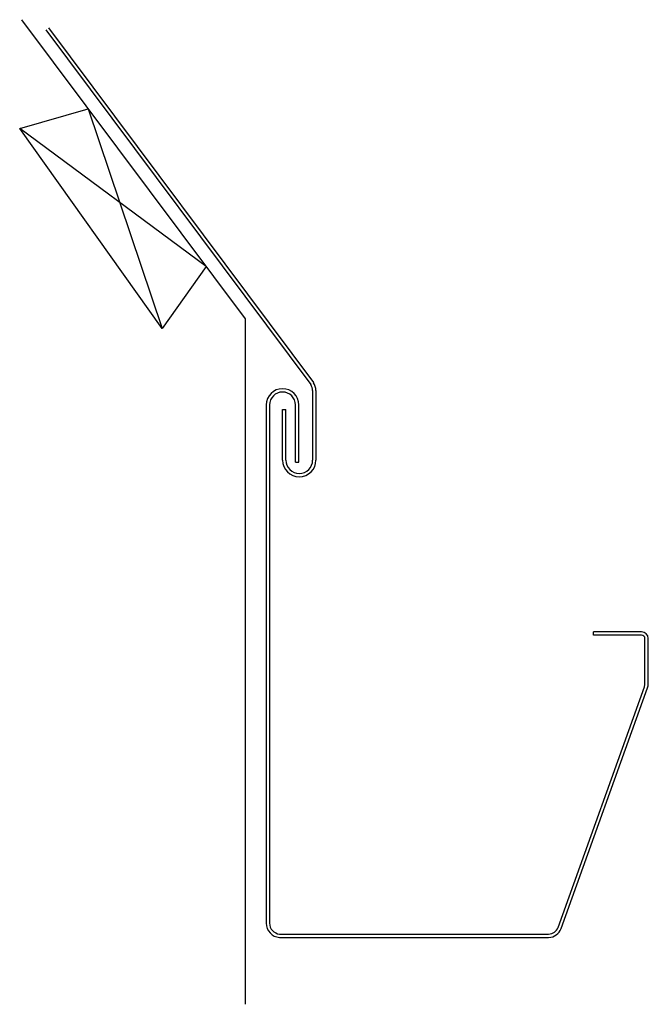
# Model space of a CAD drawing. Units: inches. Extents: x 11987 to 12157, y 29244 to 29511.
import ezdxf

# ---------------------------------------------------------------- set-up
doc = ezdxf.new("R2010")
doc.units = ezdxf.units.IN
doc.header["$MEASUREMENT"] = 0
doc.layers.add('freecads.com', color=7, linetype='Continuous')

msp = doc.modelspace()

# ---------------------------------------------------------------- linework, layer by layer
at = {"layer": 'freecads.com'}
for p, q in [((11987.19, 29510.88), (12047.7, 29429.86)), ((11993.78, 29508.1), (12065.41, 29412.08)), ((11994.5, 29508.64), (12066.13, 29412.62)), ((11986.7, 29481.46), (12005.19, 29486.78)), ((12005.19, 29486.78), (12025.26, 29427.27)), ((12037.09, 29444.07), (11986.7, 29481.46)), ((12025.26, 29427.27), (11986.7, 29481.46)), ((12037.09, 29444.07), (12025.26, 29427.27)), ((12047.7, 29429.86), (12047.7, 29244.31)), ((12065.94, 29410.46), (12065.94, 29391.66)), ((12066.84, 29410.46), (12066.84, 29391.66)), ((12053.39, 29406.57), (12053.39, 29266.26)), ((12054.29, 29406.57), (12054.29, 29266.26)), ((12061.31, 29391.09), (12061.31, 29406.57)), ((12062.21, 29391.09), (12062.21, 29406.57)), ((12057.8, 29391.66), (12057.8, 29405.37)), ((12057.8, 29405.37), (12058.7, 29405.37)), ((12058.7, 29391.66), (12058.7, 29405.37)), ((12061.31, 29391.09), (12062.21, 29391.09)), ((12154.92, 29345.13), (12141.93, 29345.13)), ((12141.93, 29344.23), (12141.93, 29345.13)), ((12154.92, 29344.23), (12141.93, 29344.23)), ((12155.82, 29331.19), (12155.82, 29343.33)), ((12156.72, 29331.19), (12156.72, 29343.33)), ((12132.32, 29265.12), (12155.67, 29330.28)), ((12133.16, 29264.82), (12156.51, 29329.97)), ((12056.99, 29262.43), (12129.77, 29262.43)), ((12057.02, 29263.33), (12129.77, 29263.33))]:
    msp.add_line(p, q, dxfattribs=at)
for centre, radius, start, end in [((12057.8, 29406.57), 4.41, 0, 180), ((12063.24, 29410.46), 2.7, 0, 36.7203), ((12063.24, 29410.46), 3.6, 0, 36.7203), ((12057.8, 29406.57), 3.51, 0, 180), ((12062.32, 29391.66), 4.52, 180, 360), ((12062.32, 29391.66), 3.62, 180, 360), ((12154.92, 29343.33), 1.8, 0, 90), ((12154.92, 29343.33), 0.902, 0, 90), ((12153.12, 29331.19), 2.7, 340.2837, 360), ((12153.12, 29331.19), 3.6, 340.2837, 360), ((12057.21, 29266.26), 3.83, 180, 266.637), ((12057.21, 29266.26), 2.93, 180, 266.1548), ((12129.77, 29266.04), 2.7, 270, 340.2837), ((12129.77, 29266.04), 3.6, 270, 340.2837)]:
    msp.add_arc(centre, radius, start, end, dxfattribs=at)

doc.saveas('drawing.dxf')
